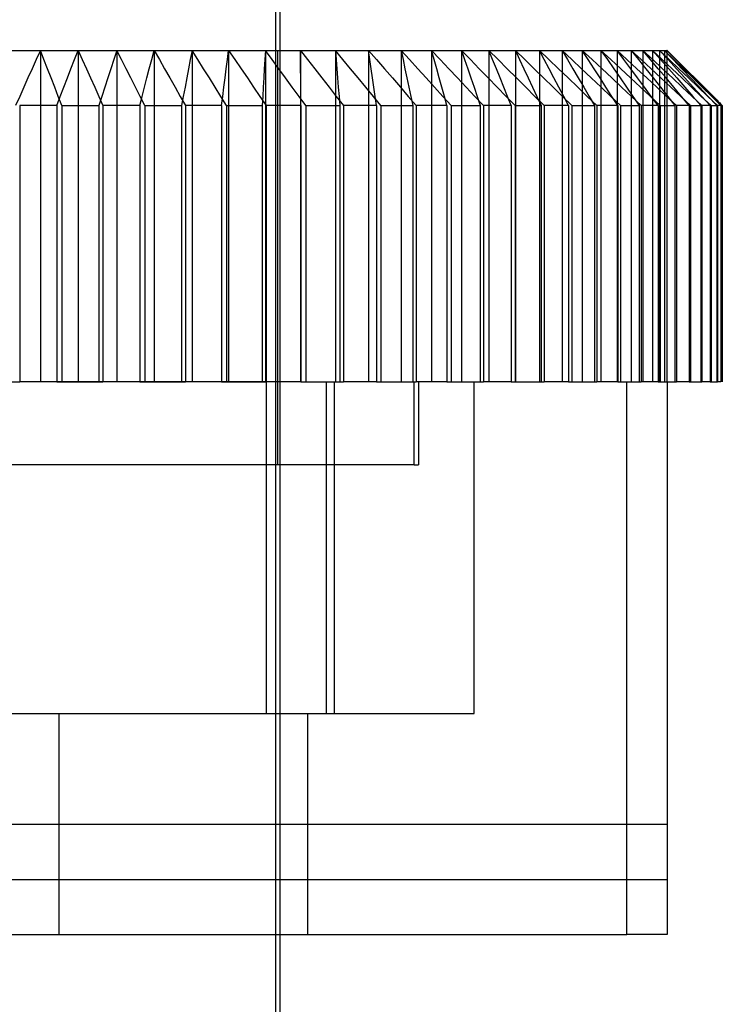
# Model space of a CAD drawing. Units: millimetres. Extents: x -15 to 9, y -16 to 110.
# Drawn here: x -4 to 9, y 39 to 57 of the extents above; entities that cross this region are included whole.
import ezdxf

# ---------------------------------------------------------------- set-up
doc = ezdxf.new("R2010")
doc.units = ezdxf.units.MM
doc.layers.add('MAIN-1', color=7, linetype='Continuous')
doc.layers.add('MAIN-2', color=7, linetype='Continuous')

msp = doc.modelspace()

# ---------------------------------------------------------------- linework, layer by layer
at = {"layer": 'MAIN-1'}
for p, q in [((0.439, 109.771), (0.439, 56.462)), ((0.524, 56.462), (0.524, 109.771)), ((-4.515, 56.462), (-3.135, 56.462)), ((-3.264, 56.129), (-3.2, 56.296)), ((-3.2, 56.296), (-3.135, 56.462)), ((-3.135, 56.462), (-1.759, 56.462)), ((-3.135, 56.462), (-3.06, 56.296)), ((-3.135, 56.462), (-3.135, 50.462)), ((-3.06, 56.296), (-2.985, 56.129)), ((-1.846, 56.129), (-1.803, 56.296)), ((-1.803, 56.296), (-1.759, 56.462)), ((-1.759, 56.462), (-0.411, 56.462)), ((-1.759, 56.462), (-1.664, 56.296)), ((-1.759, 56.462), (-1.759, 50.462)), ((-1.664, 56.296), (-1.57, 56.129)), ((-0.453, 56.129), (-0.432, 56.296)), ((-0.432, 56.296), (-0.411, 56.462)), ((-0.411, 56.462), (0.889, 56.462)), ((-0.411, 56.462), (-0.298, 56.296)), ((-0.411, 56.462), (-0.411, 50.462)), ((-0.298, 56.296), (-0.184, 56.129)), ((0.89, 56.296), (0.889, 56.462)), ((0.889, 56.462), (2.12, 56.462)), ((0.889, 56.462), (1.019, 56.296)), ((0.892, 56.129), (0.89, 56.296)), ((1.019, 56.296), (1.149, 56.129)), ((2.144, 56.296), (2.12, 56.462)), ((2.12, 56.462), (3.263, 56.462)), ((2.12, 56.462), (2.264, 56.296)), ((2.168, 56.129), (2.144, 56.296)), ((2.264, 56.296), (2.409, 56.129)), ((3.309, 56.296), (3.263, 56.462)), ((3.263, 56.462), (4.299, 56.462)), ((3.263, 56.462), (3.42, 56.296)), ((3.355, 56.129), (3.309, 56.296)), ((3.42, 56.296), (3.576, 56.129)), ((4.367, 56.296), (4.299, 56.462)), ((4.299, 56.462), (5.213, 56.462)), ((4.299, 56.462), (4.466, 56.296)), ((4.435, 56.129), (4.367, 56.296)), ((4.466, 56.296), (4.633, 56.129)), ((5.301, 56.296), (5.213, 56.462)), ((5.213, 56.462), (5.99, 56.462)), ((5.213, 56.462), (5.387, 56.296)), ((5.389, 56.129), (5.301, 56.296)), ((5.387, 56.296), (5.561, 56.129)), ((6.097, 56.296), (5.99, 56.462)), ((5.99, 56.462), (6.618, 56.462)), ((5.99, 56.462), (6.168, 56.296)), ((6.204, 56.129), (6.097, 56.296)), ((6.168, 56.296), (6.347, 56.129)), ((6.742, 56.296), (6.618, 56.462)), ((6.618, 56.462), (7.086, 56.462)), ((6.618, 56.462), (6.798, 56.296)), ((6.866, 56.129), (6.742, 56.296)), ((6.798, 56.296), (6.977, 56.129)), ((7.226, 56.296), (7.086, 56.462)), ((7.086, 56.462), (7.388, 56.462)), ((7.086, 56.462), (7.265, 56.296)), ((7.365, 56.129), (7.226, 56.296)), ((7.265, 56.296), (7.444, 56.129)), ((7.388, 56.462), (7.518, 56.462)), ((7.388, 56.462), (7.563, 56.296)), ((7.541, 56.296), (7.388, 56.462)), ((7.518, 56.462), (7.67, 56.312)), ((7.682, 56.296), (7.518, 56.462)), ((7.524, 56.462), (7.518, 56.462)), ((8.428, 55.558), (7.524, 56.462)), ((7.693, 56.129), (7.541, 56.296)), ((7.563, 56.296), (7.737, 56.129)), ((7.67, 56.312), (7.822, 56.161)), ((7.845, 56.129), (7.682, 56.296)), ((-3.329, 55.963), (-3.264, 56.129)), ((-2.985, 56.129), (-2.91, 55.963)), ((-1.889, 55.963), (-1.846, 56.129)), ((-1.57, 56.129), (-1.475, 55.963)), ((-0.474, 55.963), (-0.453, 56.129)), ((-0.184, 56.129), (-0.071, 55.963)), ((0.893, 55.963), (0.892, 56.129)), ((1.149, 56.129), (1.278, 55.963)), ((2.192, 55.963), (2.168, 56.129)), ((2.409, 56.129), (2.553, 55.963)), ((3.401, 55.963), (3.355, 56.129)), ((3.576, 56.129), (3.733, 55.963)), ((4.502, 55.963), (4.435, 56.129)), ((4.633, 56.129), (4.799, 55.963)), ((5.477, 55.963), (5.389, 56.129)), ((5.561, 56.129), (5.734, 55.963)), ((6.311, 55.963), (6.204, 56.129)), ((6.347, 56.129), (6.525, 55.963)), ((6.99, 55.963), (6.866, 56.129)), ((6.977, 56.129), (7.157, 55.963)), ((7.505, 55.963), (7.365, 56.129)), ((7.444, 56.129), (7.622, 55.963)), ((7.846, 55.963), (7.693, 56.129)), ((7.737, 56.129), (7.912, 55.963)), ((7.822, 56.161), (7.974, 56.011)), ((8.009, 55.963), (7.845, 56.129)), ((-3.394, 55.796), (-3.329, 55.963)), ((-2.91, 55.963), (-2.835, 55.796)), ((-1.932, 55.796), (-1.889, 55.963)), ((-1.475, 55.963), (-1.38, 55.796)), ((-0.495, 55.796), (-0.474, 55.963)), ((-0.071, 55.963), (0.042, 55.796)), ((0.895, 55.796), (0.893, 55.963)), ((1.278, 55.963), (1.408, 55.796)), ((2.216, 55.796), (2.192, 55.963)), ((2.553, 55.963), (2.697, 55.796)), ((3.448, 55.796), (3.401, 55.963)), ((3.733, 55.963), (3.889, 55.796)), ((4.57, 55.796), (4.502, 55.963)), ((4.799, 55.963), (4.965, 55.796)), ((5.565, 55.796), (5.477, 55.963)), ((5.734, 55.963), (5.908, 55.796)), ((6.418, 55.796), (6.311, 55.963)), ((6.525, 55.963), (6.702, 55.796)), ((7.114, 55.796), (6.99, 55.963)), ((7.157, 55.963), (7.337, 55.796)), ((7.644, 55.796), (7.505, 55.963)), ((7.622, 55.963), (7.8, 55.796)), ((7.998, 55.796), (7.846, 55.963)), ((7.912, 55.963), (8.086, 55.796)), ((7.974, 56.011), (8.125, 55.86)), ((8.172, 55.796), (8.009, 55.963)), ((-3.458, 55.629), (-3.394, 55.796)), ((-2.835, 55.796), (-2.76, 55.629)), ((-1.975, 55.629), (-1.932, 55.796)), ((-1.38, 55.796), (-1.285, 55.629)), ((-0.516, 55.629), (-0.495, 55.796)), ((0.042, 55.796), (0.155, 55.629)), ((0.897, 55.629), (0.895, 55.796)), ((1.408, 55.796), (1.538, 55.629)), ((2.24, 55.629), (2.216, 55.796)), ((2.697, 55.796), (2.841, 55.629)), ((3.494, 55.629), (3.448, 55.796)), ((3.889, 55.796), (4.046, 55.629)), ((4.637, 55.629), (4.57, 55.796)), ((4.965, 55.796), (5.131, 55.629)), ((5.653, 55.629), (5.565, 55.796)), ((5.908, 55.796), (6.081, 55.629)), ((6.524, 55.629), (6.418, 55.796)), ((6.702, 55.796), (6.88, 55.629)), ((7.238, 55.629), (7.114, 55.796)), ((7.337, 55.796), (7.516, 55.629)), ((7.783, 55.629), (7.644, 55.796)), ((7.8, 55.796), (7.978, 55.629)), ((8.151, 55.629), (7.998, 55.796)), ((8.086, 55.796), (8.26, 55.629)), ((8.125, 55.86), (8.277, 55.709)), ((8.335, 55.629), (8.172, 55.796)), ((-3.523, 55.462), (-3.458, 55.629)), ((-2.76, 55.629), (-2.685, 55.462)), ((-2.018, 55.462), (-1.975, 55.629)), ((-1.285, 55.629), (-1.191, 55.462)), ((-0.537, 55.462), (-0.516, 55.629)), ((0.155, 55.629), (0.268, 55.462)), ((0.898, 55.462), (0.897, 55.629)), ((1.538, 55.629), (1.667, 55.462)), ((2.264, 55.462), (2.24, 55.629)), ((2.841, 55.629), (2.985, 55.462)), ((3.54, 55.462), (3.494, 55.629)), ((4.046, 55.629), (4.202, 55.462)), ((4.705, 55.462), (4.637, 55.629)), ((5.131, 55.629), (5.297, 55.462)), ((5.74, 55.462), (5.653, 55.629)), ((6.081, 55.629), (6.254, 55.462)), ((6.631, 55.462), (6.524, 55.629)), ((6.88, 55.629), (7.058, 55.462)), ((7.362, 55.462), (7.238, 55.629)), ((7.516, 55.629), (7.695, 55.462)), ((7.922, 55.462), (7.783, 55.629)), ((7.978, 55.629), (8.156, 55.462)), ((8.303, 55.462), (8.151, 55.629)), ((8.26, 55.629), (8.434, 55.462)), ((8.277, 55.709), (8.428, 55.558)), ((8.497, 55.462), (8.335, 55.629)), ((-3.523, 55.462), (-4.192, 55.462)), ((-4.192, 55.462), (-4.192, 50.462)), ((-3.523, 55.462), (-3.523, 50.462)), ((-2.018, 55.462), (-2.685, 55.462)), ((-2.685, 55.462), (-2.685, 50.462)), ((-2.018, 55.462), (-2.018, 50.462)), ((-0.537, 55.462), (-1.191, 55.462)), ((-1.191, 55.462), (-1.191, 50.462)), ((-0.537, 55.462), (-0.537, 50.462)), ((0.898, 55.462), (0.268, 55.462)), ((0.268, 55.462), (0.268, 50.462)), ((0.898, 55.462), (0.898, 50.462)), ((2.264, 55.462), (1.667, 55.462)), ((1.667, 55.462), (1.667, 50.462)), ((2.264, 55.462), (2.264, 50.462)), ((3.54, 55.462), (2.985, 55.462)), ((2.985, 55.462), (2.985, 50.462)), ((3.54, 55.462), (3.54, 50.462)), ((4.705, 55.462), (4.202, 55.462)), ((4.202, 55.462), (4.202, 50.462)), ((4.705, 55.462), (4.705, 50.462)), ((5.74, 55.462), (5.297, 55.462)), ((5.297, 55.462), (5.297, 50.462)), ((5.74, 55.462), (5.74, 50.462)), ((6.631, 55.462), (6.254, 55.462)), ((6.254, 55.462), (6.254, 50.462)), ((6.631, 55.462), (6.631, 50.462)), ((7.362, 55.462), (7.058, 55.462)), ((7.058, 55.462), (7.058, 50.462)), ((7.362, 55.462), (7.362, 50.462)), ((7.922, 55.462), (7.695, 55.462)), ((7.695, 55.462), (7.695, 50.462)), ((7.922, 55.462), (7.922, 50.462)), ((8.303, 55.462), (8.156, 55.462)), ((8.156, 55.462), (8.156, 50.462)), ((8.303, 55.462), (8.303, 50.462)), ((8.428, 55.558), (8.444, 55.542)), ((8.434, 55.462), (8.434, 50.462)), ((8.497, 55.462), (8.434, 55.462)), ((8.444, 55.542), (8.46, 55.526)), ((8.46, 55.526), (8.476, 55.51)), ((8.476, 55.51), (8.492, 55.494)), ((8.492, 55.494), (8.508, 55.478)), ((8.497, 55.462), (8.497, 50.462)), ((8.508, 55.478), (8.524, 55.462)), ((8.524, 55.462), (8.524, 50.462)), ((-4.515, 50.462), (-4.192, 50.462)), ((-3.523, 50.462), (-4.192, 50.462)), ((-3.523, 50.462), (-3.135, 50.462)), ((-3.135, 50.462), (-2.685, 50.462)), ((-2.018, 50.462), (-2.685, 50.462)), ((-2.018, 50.462), (-1.759, 50.462)), ((-1.759, 50.462), (-1.191, 50.462)), ((-0.537, 50.462), (-1.191, 50.462)), ((-0.537, 50.462), (-0.411, 50.462)), ((-0.411, 50.462), (0.268, 50.462)), ((0.898, 50.462), (0.268, 50.462)), ((0.898, 50.462), (1.667, 50.462)), ((2.264, 50.462), (1.667, 50.462)), ((2.264, 50.462), (2.985, 50.462)), ((3.54, 50.462), (2.985, 50.462)), ((3.54, 50.462), (4.202, 50.462)), ((4.705, 50.462), (4.202, 50.462)), ((4.705, 50.462), (5.297, 50.462)), ((5.74, 50.462), (5.297, 50.462)), ((5.74, 50.462), (6.254, 50.462)), ((6.631, 50.462), (6.254, 50.462)), ((6.631, 50.462), (7.058, 50.462)), ((6.794, 40.462), (6.794, 50.462)), ((7.362, 50.462), (7.058, 50.462)), ((7.362, 50.462), (7.695, 50.462)), ((7.524, 50.462), (7.524, 40.462)), ((7.922, 50.462), (7.695, 50.462)), ((7.922, 50.462), (8.156, 50.462)), ((8.303, 50.462), (8.156, 50.462)), ((8.303, 50.462), (8.434, 50.462)), ((8.497, 50.462), (8.434, 50.462)), ((-14.476, 40.462), (6.794, 40.462)), ((0.439, 40.462), (0.439, 36.462)), ((0.524, 36.462), (0.524, 40.462)), ((7.524, 40.462), (6.794, 40.462))]:
    msp.add_line(p, q, dxfattribs=at)
at = {"layer": 'MAIN-2'}
for p, q in [((0.439, 109.771), (0.439, -9.538)), ((-3.892, 56.296), (-3.967, 56.129)), ((-3.892, 56.296), (-3.967, 56.129)), ((-3.817, 56.462), (-3.892, 56.296)), ((-3.817, 56.462), (-3.892, 56.296)), ((-3.753, 56.296), (-3.817, 56.462)), ((-3.817, 56.462), (-3.817, 50.462)), ((-3.753, 56.296), (-3.817, 56.462)), ((-3.817, 56.462), (-3.817, 50.462)), ((-3.688, 56.129), (-3.753, 56.296)), ((-3.688, 56.129), (-3.753, 56.296)), ((-3.264, 56.129), (-3.2, 56.296)), ((-3.2, 56.296), (-3.135, 56.462)), ((-3.135, 56.462), (-3.06, 56.296)), ((-3.135, 56.462), (-3.135, 50.462)), ((-3.06, 56.296), (-2.985, 56.129)), ((-2.491, 56.296), (-2.545, 56.129)), ((-2.491, 56.296), (-2.545, 56.129)), ((-2.437, 56.462), (-2.491, 56.296)), ((-2.437, 56.462), (-2.491, 56.296)), ((-2.351, 56.296), (-2.437, 56.462)), ((-2.437, 56.462), (-2.437, 50.462)), ((-2.351, 56.296), (-2.437, 56.462)), ((-2.437, 56.462), (-2.437, 50.462)), ((-2.266, 56.129), (-2.351, 56.296)), ((-2.266, 56.129), (-2.351, 56.296)), ((-1.846, 56.129), (-1.803, 56.296)), ((-1.803, 56.296), (-1.759, 56.462)), ((-1.759, 56.462), (-1.664, 56.296)), ((-1.759, 56.462), (-1.759, 50.462)), ((-1.664, 56.296), (-1.57, 56.129)), ((-1.104, 56.296), (-1.136, 56.129)), ((-1.104, 56.296), (-1.136, 56.129)), ((-1.072, 56.462), (-1.104, 56.296)), ((-1.072, 56.462), (-1.104, 56.296)), ((-0.968, 56.296), (-1.072, 56.462)), ((-1.072, 56.462), (-1.072, 50.462)), ((-0.968, 56.296), (-1.072, 56.462)), ((-1.072, 56.462), (-1.072, 50.462)), ((-0.863, 56.129), (-0.968, 56.296)), ((-0.863, 56.129), (-0.968, 56.296)), ((-0.453, 56.129), (-0.432, 56.296)), ((-0.432, 56.296), (-0.411, 56.462)), ((-0.411, 56.462), (-0.298, 56.296)), ((-0.411, 56.462), (-0.411, 50.462)), ((-0.298, 56.296), (-0.184, 56.129)), ((0.244, 56.296), (0.235, 56.129)), ((0.244, 56.296), (0.235, 56.129)), ((0.254, 56.462), (0.244, 56.296)), ((0.254, 56.462), (0.244, 56.296)), ((0.376, 56.296), (0.254, 56.462)), ((0.254, 56.462), (0.254, 50.462)), ((0.376, 56.296), (0.254, 56.462)), ((0.254, 56.462), (0.254, 50.462)), ((0.498, 56.129), (0.376, 56.296)), ((0.498, 56.129), (0.376, 56.296)), ((0.439, 56.462), (0.439, 40.462)), ((0.474, 56.462), (0.474, 48.962)), ((0.474, 56.462), (0.474, 48.962)), ((0.524, 48.962), (0.524, 56.462)), ((0.524, 48.962), (0.524, 56.462)), ((0.889, 56.462), (1.019, 56.296)), ((0.889, 56.462), (0.889, 50.462)), ((0.889, 56.462), (0.889, 50.462)), ((1.019, 56.296), (1.149, 56.129)), ((1.659, 56.296), (1.522, 56.462)), ((1.522, 56.462), (1.522, 50.462)), ((1.659, 56.296), (1.522, 56.462)), ((1.522, 56.462), (1.535, 56.296)), ((1.522, 56.462), (1.522, 50.462)), ((1.535, 56.296), (1.548, 56.129)), ((1.797, 56.129), (1.659, 56.296)), ((1.797, 56.129), (1.659, 56.296)), ((2.12, 56.462), (2.264, 56.296)), ((2.12, 56.462), (2.12, 50.462)), ((2.12, 56.462), (2.12, 50.462)), ((2.264, 56.296), (2.409, 56.129)), ((2.862, 56.296), (2.71, 56.462)), ((2.71, 56.462), (2.71, 50.462)), ((2.862, 56.296), (2.71, 56.462)), ((2.71, 56.462), (2.746, 56.296)), ((2.71, 56.462), (2.71, 50.462)), ((2.746, 56.296), (2.781, 56.129)), ((3.013, 56.129), (2.862, 56.296)), ((3.013, 56.129), (2.862, 56.296)), ((3.263, 56.462), (3.42, 56.296)), ((3.263, 56.462), (3.263, 50.462)), ((3.263, 56.462), (3.263, 50.462)), ((3.42, 56.296), (3.576, 56.129)), ((3.964, 56.296), (3.802, 56.462)), ((3.802, 56.462), (3.802, 50.462)), ((3.964, 56.296), (3.802, 56.462)), ((3.802, 56.462), (3.859, 56.296)), ((3.802, 56.462), (3.802, 50.462)), ((3.859, 56.296), (3.916, 56.129)), ((4.126, 56.129), (3.964, 56.296)), ((4.126, 56.129), (3.964, 56.296)), ((4.299, 56.462), (4.466, 56.296)), ((4.299, 56.462), (4.299, 50.462)), ((4.299, 56.462), (4.299, 50.462)), ((4.466, 56.296), (4.633, 56.129)), ((4.949, 56.296), (4.778, 56.462)), ((4.778, 56.462), (4.778, 50.462)), ((4.949, 56.296), (4.778, 56.462)), ((4.778, 56.462), (4.856, 56.296)), ((4.778, 56.462), (4.778, 50.462)), ((4.856, 56.296), (4.934, 56.129)), ((5.119, 56.129), (4.949, 56.296)), ((5.119, 56.129), (4.949, 56.296)), ((5.213, 56.462), (5.387, 56.296)), ((5.213, 56.462), (5.213, 50.462)), ((5.213, 56.462), (5.213, 50.462)), ((5.387, 56.296), (5.561, 56.129)), ((5.801, 56.296), (5.624, 56.462)), ((5.624, 56.462), (5.624, 50.462)), ((5.801, 56.296), (5.624, 56.462)), ((5.624, 56.462), (5.722, 56.296)), ((5.624, 56.462), (5.624, 50.462)), ((5.722, 56.296), (5.82, 56.129)), ((5.977, 56.129), (5.801, 56.296)), ((5.977, 56.129), (5.801, 56.296)), ((5.99, 56.462), (6.168, 56.296)), ((5.99, 56.462), (5.99, 50.462)), ((5.99, 56.462), (5.99, 50.462)), ((6.168, 56.296), (6.347, 56.129)), ((6.507, 56.296), (6.327, 56.462)), ((6.327, 56.462), (6.327, 50.462)), ((6.507, 56.296), (6.327, 56.462)), ((6.327, 56.462), (6.443, 56.296)), ((6.327, 56.462), (6.327, 50.462)), ((6.443, 56.296), (6.559, 56.129)), ((6.686, 56.129), (6.507, 56.296)), ((6.686, 56.129), (6.507, 56.296)), ((6.618, 56.462), (6.798, 56.296)), ((6.618, 56.462), (6.618, 50.462)), ((6.618, 56.462), (6.618, 50.462)), ((6.798, 56.296), (6.977, 56.129)), ((7.055, 56.296), (6.875, 56.462)), ((6.875, 56.462), (6.875, 50.462)), ((7.055, 56.296), (6.875, 56.462)), ((6.875, 56.462), (7.008, 56.296)), ((6.875, 56.462), (6.875, 50.462)), ((7.008, 56.296), (7.14, 56.129)), ((7.234, 56.129), (7.055, 56.296)), ((7.234, 56.129), (7.055, 56.296)), ((7.086, 56.462), (7.265, 56.296)), ((7.086, 56.462), (7.086, 50.462)), ((7.086, 56.462), (7.086, 50.462)), ((7.437, 56.296), (7.26, 56.462)), ((7.26, 56.462), (7.26, 50.462)), ((7.437, 56.296), (7.26, 56.462)), ((7.26, 56.462), (7.407, 56.296)), ((7.26, 56.462), (7.26, 50.462)), ((7.265, 56.296), (7.444, 56.129)), ((7.388, 56.462), (7.563, 56.296)), ((7.388, 56.462), (7.388, 50.462)), ((7.388, 56.462), (7.388, 50.462)), ((7.407, 56.296), (7.553, 56.129)), ((7.614, 56.129), (7.437, 56.296)), ((7.614, 56.129), (7.437, 56.296)), ((7.647, 56.296), (7.476, 56.462)), ((7.476, 56.462), (7.476, 50.462)), ((7.647, 56.296), (7.476, 56.462)), ((7.476, 56.462), (7.634, 56.296)), ((7.476, 56.462), (7.476, 50.462)), ((7.518, 56.462), (7.67, 56.312)), ((7.518, 56.462), (7.518, 50.462)), ((7.518, 56.462), (7.518, 50.462)), ((7.563, 56.296), (7.737, 56.129)), ((7.634, 56.296), (7.793, 56.129)), ((7.819, 56.129), (7.647, 56.296)), ((7.819, 56.129), (7.647, 56.296)), ((7.67, 56.312), (7.822, 56.161)), ((-3.967, 56.129), (-4.042, 55.963)), ((-3.967, 56.129), (-4.042, 55.963)), ((-3.623, 55.963), (-3.688, 56.129)), ((-3.623, 55.963), (-3.688, 56.129)), ((-3.329, 55.963), (-3.264, 56.129)), ((-2.985, 56.129), (-2.91, 55.963)), ((-2.545, 56.129), (-2.598, 55.963)), ((-2.545, 56.129), (-2.598, 55.963)), ((-2.181, 55.963), (-2.266, 56.129)), ((-2.181, 55.963), (-2.266, 56.129)), ((-1.889, 55.963), (-1.846, 56.129)), ((-1.57, 56.129), (-1.475, 55.963)), ((-1.136, 56.129), (-1.168, 55.963)), ((-1.136, 56.129), (-1.168, 55.963)), ((-0.759, 55.963), (-0.863, 56.129)), ((-0.759, 55.963), (-0.863, 56.129)), ((-0.474, 55.963), (-0.453, 56.129)), ((-0.184, 56.129), (-0.071, 55.963)), ((0.235, 56.129), (0.225, 55.963)), ((0.235, 56.129), (0.225, 55.963)), ((0.62, 55.963), (0.498, 56.129)), ((0.62, 55.963), (0.498, 56.129)), ((1.149, 56.129), (1.278, 55.963)), ((1.548, 56.129), (1.561, 55.963)), ((1.934, 55.963), (1.797, 56.129)), ((1.934, 55.963), (1.797, 56.129)), ((2.409, 56.129), (2.553, 55.963)), ((2.781, 56.129), (2.817, 55.963)), ((3.163, 55.963), (3.013, 56.129)), ((3.163, 55.963), (3.013, 56.129)), ((3.576, 56.129), (3.733, 55.963)), ((3.916, 56.129), (3.973, 55.963)), ((4.288, 55.963), (4.126, 56.129)), ((4.288, 55.963), (4.126, 56.129)), ((4.633, 56.129), (4.799, 55.963)), ((4.934, 56.129), (5.012, 55.963)), ((5.29, 55.963), (5.119, 56.129)), ((5.29, 55.963), (5.119, 56.129)), ((5.561, 56.129), (5.734, 55.963)), ((5.82, 56.129), (5.918, 55.963)), ((6.153, 55.963), (5.977, 56.129)), ((6.153, 55.963), (5.977, 56.129)), ((6.347, 56.129), (6.525, 55.963)), ((6.559, 56.129), (6.675, 55.963)), ((6.865, 55.963), (6.686, 56.129)), ((6.865, 55.963), (6.686, 56.129)), ((6.977, 56.129), (7.157, 55.963)), ((7.14, 56.129), (7.272, 55.963)), ((7.414, 55.963), (7.234, 56.129)), ((7.414, 55.963), (7.234, 56.129)), ((7.444, 56.129), (7.622, 55.963)), ((7.553, 56.129), (7.699, 55.963)), ((7.791, 55.963), (7.614, 56.129)), ((7.791, 55.963), (7.614, 56.129)), ((7.737, 56.129), (7.912, 55.963)), ((7.793, 56.129), (7.951, 55.963)), ((7.99, 55.963), (7.819, 56.129)), ((7.99, 55.963), (7.819, 56.129)), ((7.822, 56.161), (7.974, 56.011)), ((-4.042, 55.963), (-4.117, 55.796)), ((-4.042, 55.963), (-4.117, 55.796)), ((-3.559, 55.796), (-3.623, 55.963)), ((-3.559, 55.796), (-3.623, 55.963)), ((-3.394, 55.796), (-3.329, 55.963)), ((-2.91, 55.963), (-2.835, 55.796)), ((-2.598, 55.963), (-2.652, 55.796)), ((-2.598, 55.963), (-2.652, 55.796)), ((-2.096, 55.796), (-2.181, 55.963)), ((-2.096, 55.796), (-2.181, 55.963)), ((-1.932, 55.796), (-1.889, 55.963)), ((-1.475, 55.963), (-1.38, 55.796)), ((-1.168, 55.963), (-1.2, 55.796)), ((-1.168, 55.963), (-1.2, 55.796)), ((-0.655, 55.796), (-0.759, 55.963)), ((-0.655, 55.796), (-0.759, 55.963)), ((-0.495, 55.796), (-0.474, 55.963)), ((-0.071, 55.963), (0.042, 55.796)), ((0.225, 55.963), (0.216, 55.796)), ((0.225, 55.963), (0.216, 55.796)), ((0.742, 55.796), (0.62, 55.963)), ((0.742, 55.796), (0.62, 55.963)), ((1.278, 55.963), (1.408, 55.796)), ((1.561, 55.963), (1.574, 55.796)), ((2.072, 55.796), (1.934, 55.963)), ((2.072, 55.796), (1.934, 55.963)), ((2.553, 55.963), (2.697, 55.796)), ((2.817, 55.963), (2.852, 55.796)), ((3.314, 55.796), (3.163, 55.963)), ((3.314, 55.796), (3.163, 55.963)), ((3.733, 55.963), (3.889, 55.796)), ((3.973, 55.963), (4.03, 55.796)), ((4.449, 55.796), (4.288, 55.963)), ((4.449, 55.796), (4.288, 55.963)), ((4.799, 55.963), (4.965, 55.796)), ((5.012, 55.963), (5.09, 55.796)), ((5.46, 55.796), (5.29, 55.963)), ((5.46, 55.796), (5.29, 55.963)), ((5.734, 55.963), (5.908, 55.796)), ((5.918, 55.963), (6.015, 55.796)), ((6.329, 55.796), (6.153, 55.963)), ((6.329, 55.796), (6.153, 55.963)), ((6.525, 55.963), (6.702, 55.796)), ((6.675, 55.963), (6.791, 55.796)), ((7.044, 55.796), (6.865, 55.963)), ((7.044, 55.796), (6.865, 55.963)), ((7.157, 55.963), (7.337, 55.796)), ((7.272, 55.963), (7.404, 55.796)), ((7.593, 55.796), (7.414, 55.963)), ((7.593, 55.796), (7.414, 55.963)), ((7.622, 55.963), (7.8, 55.796)), ((7.699, 55.963), (7.846, 55.796)), ((7.967, 55.796), (7.791, 55.963)), ((7.967, 55.796), (7.791, 55.963)), ((7.912, 55.963), (8.086, 55.796)), ((7.951, 55.963), (8.109, 55.796)), ((7.974, 56.011), (8.125, 55.86)), ((8.161, 55.796), (7.99, 55.963)), ((8.161, 55.796), (7.99, 55.963)), ((-4.117, 55.796), (-4.192, 55.629)), ((-4.117, 55.796), (-4.192, 55.629)), ((-3.494, 55.629), (-3.559, 55.796)), ((-3.494, 55.629), (-3.559, 55.796)), ((-3.458, 55.629), (-3.394, 55.796)), ((-2.835, 55.796), (-2.76, 55.629)), ((-2.652, 55.796), (-2.706, 55.629)), ((-2.652, 55.796), (-2.706, 55.629)), ((-2.011, 55.629), (-2.096, 55.796)), ((-2.011, 55.629), (-2.096, 55.796)), ((-1.975, 55.629), (-1.932, 55.796)), ((-1.38, 55.796), (-1.285, 55.629)), ((-1.2, 55.796), (-1.232, 55.629)), ((-1.2, 55.796), (-1.232, 55.629)), ((-0.551, 55.629), (-0.655, 55.796)), ((-0.551, 55.629), (-0.655, 55.796)), ((-0.516, 55.629), (-0.495, 55.796)), ((0.042, 55.796), (0.155, 55.629)), ((0.216, 55.796), (0.206, 55.629)), ((0.216, 55.796), (0.206, 55.629)), ((0.863, 55.629), (0.742, 55.796)), ((0.863, 55.629), (0.742, 55.796)), ((1.408, 55.796), (1.538, 55.629)), ((1.574, 55.796), (1.587, 55.629)), ((2.209, 55.629), (2.072, 55.796)), ((2.209, 55.629), (2.072, 55.796)), ((2.697, 55.796), (2.841, 55.629)), ((2.852, 55.796), (2.887, 55.629)), ((3.465, 55.629), (3.314, 55.796)), ((3.465, 55.629), (3.314, 55.796)), ((3.889, 55.796), (4.046, 55.629)), ((4.03, 55.796), (4.087, 55.629)), ((4.611, 55.629), (4.449, 55.796)), ((4.611, 55.629), (4.449, 55.796)), ((4.965, 55.796), (5.131, 55.629)), ((5.09, 55.796), (5.168, 55.629)), ((5.63, 55.629), (5.46, 55.796)), ((5.63, 55.629), (5.46, 55.796)), ((5.908, 55.796), (6.081, 55.629)), ((6.015, 55.796), (6.113, 55.629)), ((6.505, 55.629), (6.329, 55.796)), ((6.505, 55.629), (6.329, 55.796)), ((6.702, 55.796), (6.88, 55.629)), ((6.791, 55.796), (6.906, 55.629)), ((7.223, 55.629), (7.044, 55.796)), ((7.223, 55.629), (7.044, 55.796)), ((7.337, 55.796), (7.516, 55.629)), ((7.404, 55.796), (7.536, 55.629)), ((7.772, 55.629), (7.593, 55.796)), ((7.772, 55.629), (7.593, 55.796)), ((7.8, 55.796), (7.978, 55.629)), ((7.846, 55.796), (7.992, 55.629)), ((8.144, 55.629), (7.967, 55.796)), ((8.144, 55.629), (7.967, 55.796)), ((8.086, 55.796), (8.26, 55.629)), ((8.109, 55.796), (8.267, 55.629)), ((8.125, 55.86), (8.277, 55.709)), ((8.332, 55.629), (8.161, 55.796)), ((8.332, 55.629), (8.161, 55.796)), ((-4.192, 55.629), (-4.267, 55.462)), ((-4.192, 55.629), (-4.267, 55.462)), ((-3.523, 55.462), (-3.458, 55.629)), ((-3.43, 55.462), (-3.494, 55.629)), ((-3.43, 55.462), (-3.494, 55.629)), ((-2.706, 55.629), (-2.76, 55.462)), ((-2.76, 55.629), (-2.685, 55.462)), ((-2.706, 55.629), (-2.76, 55.462)), ((-2.018, 55.462), (-1.975, 55.629)), ((-1.926, 55.462), (-2.011, 55.629)), ((-1.926, 55.462), (-2.011, 55.629)), ((-1.285, 55.629), (-1.191, 55.462)), ((-1.232, 55.629), (-1.264, 55.462)), ((-1.232, 55.629), (-1.264, 55.462)), ((-0.447, 55.462), (-0.551, 55.629)), ((-0.447, 55.462), (-0.551, 55.629)), ((-0.537, 55.462), (-0.516, 55.629)), ((0.155, 55.629), (0.268, 55.462)), ((0.206, 55.629), (0.197, 55.462)), ((0.206, 55.629), (0.197, 55.462)), ((0.985, 55.462), (0.863, 55.629)), ((0.985, 55.462), (0.863, 55.629)), ((1.538, 55.629), (1.667, 55.462)), ((1.587, 55.629), (1.6, 55.462)), ((2.346, 55.462), (2.209, 55.629)), ((2.346, 55.462), (2.209, 55.629)), ((2.841, 55.629), (2.985, 55.462)), ((2.887, 55.629), (2.922, 55.462)), ((3.615, 55.462), (3.465, 55.629)), ((3.615, 55.462), (3.465, 55.629)), ((4.046, 55.629), (4.202, 55.462)), ((4.087, 55.629), (4.144, 55.462)), ((4.772, 55.462), (4.611, 55.629)), ((4.772, 55.462), (4.611, 55.629)), ((5.131, 55.629), (5.297, 55.462)), ((5.168, 55.629), (5.246, 55.462)), ((5.8, 55.462), (5.63, 55.629)), ((5.8, 55.462), (5.63, 55.629)), ((6.081, 55.629), (6.254, 55.462)), ((6.113, 55.629), (6.21, 55.462)), ((6.681, 55.462), (6.505, 55.629)), ((6.681, 55.462), (6.505, 55.629)), ((6.88, 55.629), (7.058, 55.462)), ((6.906, 55.629), (7.022, 55.462)), ((7.402, 55.462), (7.223, 55.629)), ((7.402, 55.462), (7.223, 55.629)), ((7.516, 55.629), (7.695, 55.462)), ((7.536, 55.629), (7.667, 55.462)), ((7.951, 55.462), (7.772, 55.629)), ((7.951, 55.462), (7.772, 55.629)), ((7.978, 55.629), (8.156, 55.462)), ((7.992, 55.629), (8.138, 55.462)), ((8.32, 55.462), (8.144, 55.629)), ((8.32, 55.462), (8.144, 55.629)), ((8.26, 55.629), (8.434, 55.462)), ((8.267, 55.629), (8.425, 55.462)), ((8.277, 55.709), (8.428, 55.558)), ((8.503, 55.462), (8.332, 55.629)), ((8.503, 55.462), (8.332, 55.629)), ((-3.523, 55.462), (-4.192, 55.462)), ((-4.192, 55.462), (-4.192, 50.462)), ((-3.523, 55.462), (-3.523, 50.462)), ((-3.43, 55.462), (-3.43, 50.462)), ((-3.43, 55.462), (-2.76, 55.462)), ((-3.43, 55.462), (-3.43, 50.462)), ((-3.43, 55.462), (-2.76, 55.462)), ((-2.76, 55.462), (-2.76, 50.462)), ((-2.76, 55.462), (-2.76, 50.462)), ((-2.018, 55.462), (-2.685, 55.462)), ((-2.685, 55.462), (-2.685, 50.462)), ((-2.018, 55.462), (-2.018, 50.462)), ((-1.926, 55.462), (-1.926, 50.462)), ((-1.926, 55.462), (-1.264, 55.462)), ((-1.926, 55.462), (-1.926, 50.462)), ((-1.926, 55.462), (-1.264, 55.462)), ((-1.264, 55.462), (-1.264, 50.462)), ((-1.264, 55.462), (-1.264, 50.462)), ((-0.537, 55.462), (-1.191, 55.462)), ((-1.191, 55.462), (-1.191, 50.462)), ((-0.537, 55.462), (-0.537, 50.462)), ((-0.447, 55.462), (-0.447, 50.462)), ((-0.447, 55.462), (0.197, 55.462)), ((-0.447, 55.462), (-0.447, 50.462)), ((-0.447, 55.462), (0.197, 55.462)), ((0.197, 55.462), (0.197, 50.462)), ((0.197, 55.462), (0.197, 50.462)), ((0.898, 55.462), (0.268, 55.462)), ((0.268, 55.462), (0.268, 50.462)), ((0.985, 55.462), (0.985, 50.462)), ((0.985, 55.462), (1.6, 55.462)), ((0.985, 55.462), (0.985, 50.462)), ((0.985, 55.462), (1.6, 55.462)), ((1.6, 55.462), (1.6, 50.462)), ((2.264, 55.462), (1.667, 55.462)), ((1.667, 55.462), (1.667, 50.462)), ((2.346, 55.462), (2.346, 50.462)), ((2.346, 55.462), (2.922, 55.462)), ((2.346, 55.462), (2.346, 50.462)), ((2.346, 55.462), (2.922, 55.462)), ((2.922, 55.462), (2.922, 50.462)), ((3.54, 55.462), (2.985, 55.462)), ((2.985, 55.462), (2.985, 50.462)), ((3.615, 55.462), (3.615, 50.462)), ((3.615, 55.462), (4.144, 55.462)), ((3.615, 55.462), (3.615, 50.462)), ((3.615, 55.462), (4.144, 55.462)), ((4.144, 55.462), (4.144, 50.462)), ((4.705, 55.462), (4.202, 55.462)), ((4.202, 55.462), (4.202, 50.462)), ((4.772, 55.462), (4.772, 50.462)), ((4.772, 55.462), (5.246, 55.462)), ((4.772, 55.462), (4.772, 50.462)), ((4.772, 55.462), (5.246, 55.462)), ((5.246, 55.462), (5.246, 50.462)), ((5.74, 55.462), (5.297, 55.462)), ((5.297, 55.462), (5.297, 50.462)), ((5.8, 55.462), (5.8, 50.462)), ((5.8, 55.462), (6.21, 55.462)), ((5.8, 55.462), (5.8, 50.462)), ((5.8, 55.462), (6.21, 55.462)), ((6.21, 55.462), (6.21, 50.462)), ((6.631, 55.462), (6.254, 55.462)), ((6.254, 55.462), (6.254, 50.462)), ((6.681, 55.462), (6.681, 50.462)), ((6.681, 55.462), (7.022, 55.462)), ((6.681, 55.462), (6.681, 50.462)), ((6.681, 55.462), (7.022, 55.462)), ((7.022, 55.462), (7.022, 50.462)), ((7.362, 55.462), (7.058, 55.462)), ((7.058, 55.462), (7.058, 50.462)), ((7.402, 55.462), (7.402, 50.462)), ((7.402, 55.462), (7.667, 55.462)), ((7.402, 55.462), (7.402, 50.462)), ((7.402, 55.462), (7.667, 55.462)), ((7.667, 55.462), (7.667, 50.462)), ((7.922, 55.462), (7.695, 55.462)), ((7.695, 55.462), (7.695, 50.462)), ((7.951, 55.462), (7.951, 50.462)), ((7.951, 55.462), (8.138, 55.462)), ((7.951, 55.462), (7.951, 50.462)), ((7.951, 55.462), (8.138, 55.462)), ((8.138, 55.462), (8.138, 50.462)), ((8.303, 55.462), (8.156, 55.462)), ((8.156, 55.462), (8.156, 50.462)), ((8.32, 55.462), (8.32, 50.462)), ((8.32, 55.462), (8.425, 55.462)), ((8.32, 55.462), (8.32, 50.462)), ((8.32, 55.462), (8.425, 55.462)), ((8.425, 55.462), (8.425, 50.462)), ((8.434, 55.462), (8.434, 50.462)), ((8.497, 55.462), (8.434, 55.462)), ((8.503, 55.462), (8.503, 50.462)), ((8.503, 55.462), (8.524, 55.462)), ((8.503, 55.462), (8.503, 50.462)), ((8.503, 55.462), (8.524, 55.462)), ((-2.685, 50.462), (-3.523, 50.462)), ((-1.191, 50.462), (-2.018, 50.462)), ((0.268, 50.462), (-0.537, 50.462)), ((0.277, 44.462), (0.277, 50.462)), ((0.277, 44.462), (0.277, 50.462)), ((0.277, 44.462), (0.277, 50.462)), ((0.277, 44.462), (0.277, 50.462)), ((1.353, 50.462), (1.353, 44.462)), ((1.507, 44.462), (1.507, 50.462)), ((2.944, 48.962), (2.944, 50.462)), ((2.944, 48.962), (2.944, 50.462)), ((3.024, 50.462), (3.024, 48.962)), ((4.03, 44.462), (4.03, 50.462)), ((7.524, 50.462), (7.524, 50.462)), ((2.944, 48.962), (-9.976, 48.962)), ((0.524, 40.462), (0.524, 48.962)), ((2.944, 48.962), (3.024, 48.962)), ((-7.229, 44.462), (0.277, 44.462)), ((-3.476, 40.462), (-3.476, 44.462)), ((-3.476, 40.462), (-3.476, 44.462)), ((0.277, 44.462), (1.507, 44.462)), ((1.024, 40.462), (1.024, 44.462)), ((1.507, 44.462), (4.03, 44.462)), ((-14.476, 42.462), (7.524, 42.462)), ((7.524, 42.462), (7.524, 42.462)), ((-14.476, 41.462), (7.524, 41.462)), ((7.524, 41.462), (7.524, 41.462)), ((7.524, 41.462), (7.524, 41.462)), ((7.524, 40.462), (7.524, 40.462)), ((7.524, 40.462), (7.524, 40.462))]:
    msp.add_line(p, q, dxfattribs=at)

doc.saveas('drawing.dxf')
